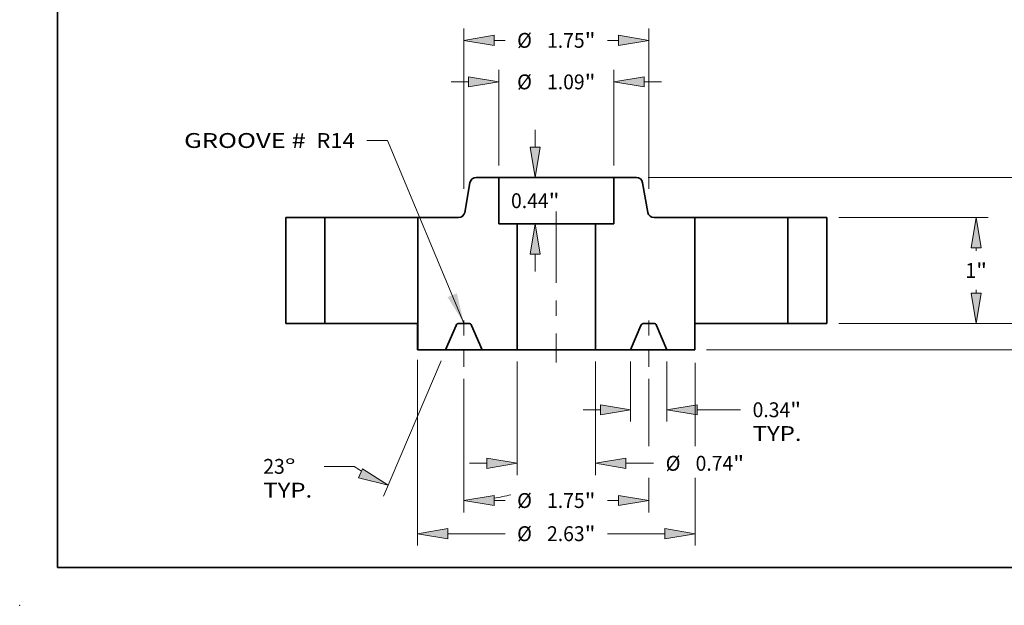
# Model space of a CAD drawing. Extents: x 0 to 10.8, y 0 to 8.3.
# Drawn here: x 0 to 6.5, y 0 to 3.9 of the extents above; entities that cross this region are included whole.
import ezdxf
from ezdxf.enums import TextEntityAlignment as Align

# ---------------------------------------------------------------- set-up
doc = ezdxf.new("R2010")
doc.units = 0
doc.header["$MEASUREMENT"] = 0
doc.linetypes.add('DASHDOT', pattern=[18.5, 12, -3, 0.5, -3])
doc.layers.get('0').update_dxf_attribs({"lineweight": 13})
doc.layers.add('1', color=7, linetype='Continuous', lineweight=13)
doc.styles.get("Standard").update_dxf_attribs({"font": 'isocp.shx'})

# ---------------------------------------------------------------- blocks, each defined once
blk = doc.blocks.new('BLOCK15')
at = {"color": 7, "lineweight": 13, "ltscale": 0.03937}
blk.add_lwpolyline([(-0.875, 0.0024), (-1.5973, 1.731), (-1.7941, 1.731)], dxfattribs=at)
blk.add_solid([(-1.0291, 0.2476), (-0.875, 0.0024), (-0.9412, 0.2844)], dxfattribs=at)
for s, p, p2 in [('GROOVE # ', (-3.522, 1.6592), (-2.3169, 1.6592)), (' R14', (-2.3169, 1.6592), (-1.9066, 1.6592))]:
    blk.add_text(s, height=0.14061, dxfattribs=at).set_placement(p, p2, align=Align.FIT)
blk = doc.blocks.new('BLOCK16')
at = {"color": 7, "lineweight": 13, "ltscale": 0.03937}
for p, q in [((-0.545, 1.4925), (-0.545, 2.3965)), ((0.545, 1.4925), (0.545, 2.3965))]:
    blk.add_line(p, q, dxfattribs=at)
at = {"color": 7, "lineweight": 13, "ltscale": 0.004106}
for p, q in [((-0.9949, 2.284), (-0.8307, 2.284)), ((0.8307, 2.284), (0.9949, 2.284))]:
    blk.add_line(p, q, dxfattribs=at)
at = {"color": 7, "lineweight": 13, "ltscale": 0.03937}
for points in [[(-0.8307, 2.2364), (-0.545, 2.284), (-0.8307, 2.3316)], [(0.8307, 2.3316), (0.545, 2.284), (0.8307, 2.2364)]]:
    blk.add_lwpolyline(points, close=True, dxfattribs=at)
for points in [[(-0.8307, 2.2364), (-0.545, 2.284), (-0.8307, 2.2364), (-0.8307, 2.3316)], [(0.8307, 2.3316), (0.545, 2.284), (0.8307, 2.3316), (0.8307, 2.2364)]]:
    blk.add_solid(points, dxfattribs=at)
for s, height, p, p2 in [('%%c', 0.14061, (-0.3711, 2.2137), (-0.2305, 2.2137)), ('1.09', 0.14061, (-0.0876, 2.2137), (0.268, 2.2137)), ('"', 0.1406, (0.268, 2.2137), (0.3711, 2.2137))]:
    blk.add_text(s, height=height, dxfattribs=at).set_placement(p, p2, align=Align.FIT)
blk = doc.blocks.new('BLOCK17')
at = {"color": 7, "lineweight": 13, "ltscale": 0.03937}
blk.add_line((-1.3125, -0.3438), (-1.3125, -2.1022), dxfattribs=at)
at = {"color": 7, "lineweight": 13, "ltscale": 0.019652}
blk.add_line((1.3125, -0.3742), (1.3125, -1.1603), dxfattribs=at)
at = {"color": 7, "lineweight": 13, "ltscale": 0.015993}
blk.add_line((1.3125, -1.4624), (1.3125, -2.1022), dxfattribs=at)
at = {"color": 7, "lineweight": 13, "ltscale": 0.013536}
for p, q in [((-1.0268, -1.9897), (-0.4854, -1.9897)), ((0.4854, -1.9897), (1.0268, -1.9897))]:
    blk.add_line(p, q, dxfattribs=at)
at = {"color": 7, "lineweight": 13, "ltscale": 0.03937}
for points in [[(-1.0268, -1.9421), (-1.3125, -1.9897), (-1.0268, -2.0373)], [(1.0268, -2.0373), (1.3125, -1.9897), (1.0268, -1.9421)]]:
    blk.add_lwpolyline(points, close=True, dxfattribs=at)
for points in [[(-1.0268, -1.9421), (-1.3125, -1.9897), (-1.0268, -1.9421), (-1.0268, -2.0373)], [(1.0268, -2.0373), (1.3125, -1.9897), (1.0268, -2.0373), (1.0268, -1.9421)]]:
    blk.add_solid(points, dxfattribs=at)
for s, height, p, p2 in [('%%c', 0.14061, (-0.3711, -2.06), (-0.2305, -2.06)), ('2.63', 0.14061, (-0.0876, -2.06), (0.268, -2.06)), ('"', 0.1406, (0.268, -2.06), (0.3711, -2.06))]:
    blk.add_text(s, height=height, dxfattribs=at).set_placement(p, p2, align=Align.FIT)
blk = doc.blocks.new('BLOCK18')
at = {"color": 7, "lineweight": 13, "ltscale": 0.014191}
for p, q in [((0.703, -0.3625), (0.703, -0.9301)), ((1.047, -0.3625), (1.047, -0.9301))]:
    blk.add_line(p, q, dxfattribs=at)
at = {"color": 7, "lineweight": 13, "ltscale": 0.004106}
blk.add_line((0.2531, -0.8176), (0.4173, -0.8176), dxfattribs=at)
at = {"color": 7, "lineweight": 13, "ltscale": 0.010268}
blk.add_line((1.3327, -0.8176), (1.7434, -0.8176), dxfattribs=at)
at = {"color": 7, "lineweight": 13, "ltscale": 0.03937}
for points in [[(0.4173, -0.8652), (0.703, -0.8176), (0.4173, -0.77)], [(1.3327, -0.77), (1.047, -0.8176), (1.3327, -0.8652)]]:
    blk.add_lwpolyline(points, close=True, dxfattribs=at)
for points in [[(0.4173, -0.8652), (0.703, -0.8176), (0.4173, -0.8652), (0.4173, -0.77)], [(1.3327, -0.77), (1.047, -0.8176), (1.3327, -0.77), (1.3327, -0.8652)]]:
    blk.add_solid(points, dxfattribs=at)
for s, height, p, p2 in [('0.34', 0.14061, (1.8577, -0.8879), (2.2133, -0.8879)), ('"', 0.1406, (2.2133, -0.8879), (2.3164, -0.8879)), ('TYP.', 0.14061, (1.8577, -1.1129), (2.3206, -1.1129))]:
    blk.add_text(s, height=height, dxfattribs=at).set_placement(p, p2, align=Align.FIT)
blk = doc.blocks.new('BLOCK19')
at = {"color": 7, "lineweight": 13, "ltscale": 0.03937}
blk.add_line((-0.875, -0.5253), (-0.875, -1.7885), dxfattribs=at)
at = {"color": 7, "lineweight": 13, "ltscale": 0.015875}
blk.add_line((0.875, -0.5253), (0.875, -1.1603), dxfattribs=at)
at = {"color": 7, "lineweight": 13, "ltscale": 0.008153}
blk.add_line((0.875, -1.4624), (0.875, -1.7885), dxfattribs=at)
at = {"color": 7, "lineweight": 13, "ltscale": 0.002598}
for p, q in [((-0.5893, -1.6761), (-0.4854, -1.6761)), ((0.4854, -1.6761), (0.5893, -1.6761))]:
    blk.add_line(p, q, dxfattribs=at)
at = {"color": 7, "lineweight": 13, "ltscale": 0.03937}
for points in [[(-0.5893, -1.6284), (-0.875, -1.6761), (-0.5893, -1.7237)], [(0.5893, -1.7237), (0.875, -1.6761), (0.5893, -1.6284)]]:
    blk.add_lwpolyline(points, close=True, dxfattribs=at)
for points in [[(-0.5893, -1.6284), (-0.875, -1.6761), (-0.5893, -1.6284), (-0.5893, -1.7237)], [(0.5893, -1.7237), (0.875, -1.6761), (0.5893, -1.7237), (0.5893, -1.6284)]]:
    blk.add_solid(points, dxfattribs=at)
for s, height, p, p2 in [('%%c', 0.14061, (-0.3711, -1.7464), (-0.2305, -1.7464)), ('1.75', 0.14061, (-0.0876, -1.7464), (0.268, -1.7464)), ('"', 0.1406, (0.268, -1.7464), (0.3711, -1.7464))]:
    blk.add_text(s, height=height, dxfattribs=at).set_placement(p, p2, align=Align.FIT)
blk = doc.blocks.new('BLOCK20')
at = {"color": 7, "lineweight": 13, "ltscale": 0.03937}
for p, q in [((-1.091, -0.3535), (-1.6345, -1.634)), ((-0.875, -0.5253), (-0.875, -1.7885))]:
    blk.add_line(p, q, dxfattribs=at)
at = {"color": 7, "lineweight": 13, "ltscale": 0.007042}
blk.add_line((-1.9138, -1.3529), (-2.1954, -1.3529), dxfattribs=at)
at = {"color": 7, "lineweight": 13, "ltscale": 0.03937}
for points in [[(-1.8721, -1.4627), (-1.5905, -1.5305), (-1.8349, -1.375)], [(-0.5893, -1.6284), (-0.875, -1.6761), (-0.5893, -1.7237)]]:
    blk.add_lwpolyline(points, close=True, dxfattribs=at)
for start, end in [(235.44236, 238.0242), (278.97579, 284.0776)]:
    blk.add_arc((-0.875, 0.1552), 1.8313, start, end, dxfattribs=at)
for points in [[(-1.8721, -1.4627), (-1.5905, -1.5305), (-1.8721, -1.4627), (-1.8349, -1.375)], [(-0.5893, -1.6284), (-0.875, -1.6761), (-0.5893, -1.6284), (-0.5893, -1.7237)]]:
    blk.add_solid(points, dxfattribs=at)
for s, p, p2 in [('23', (-2.7726, -1.4233), (-2.5694, -1.4233)), ('%%d', (-2.5694, -1.4233), (-2.4663, -1.4233)), ('TYP.', (-2.7726, -1.6482), (-2.3097, -1.6482))]:
    blk.add_text(s, height=0.14061, dxfattribs=at).set_placement(p, p2, align=Align.FIT)
blk = doc.blocks.new('BLOCK21')
at = {"color": 7, "lineweight": 13, "ltscale": 0.004106}
for p, q in [((-0.199, 1.6657), (-0.199, 1.8299)), ((-0.199, 0.4901), (-0.199, 0.6543))]:
    blk.add_line(p, q, dxfattribs=at)
at = {"color": 7, "lineweight": 13, "ltscale": 0.03937}
for points in [[(-0.2467, 1.6657), (-0.199, 1.38), (-0.1514, 1.6657)], [(-0.1514, 0.6543), (-0.199, 0.94), (-0.2467, 0.6543)]]:
    blk.add_lwpolyline(points, close=True, dxfattribs=at)
for points in [[(-0.2467, 1.6657), (-0.199, 1.38), (-0.2467, 1.6657), (-0.1514, 1.6657)], [(-0.1514, 0.6543), (-0.199, 0.94), (-0.1514, 0.6543), (-0.2467, 0.6543)]]:
    blk.add_solid(points, dxfattribs=at)
for s, height, p, p2 in [('0.44', 0.14061, (-0.4284, 1.0897), (-0.0728, 1.0897)), ('"', 0.1406, (-0.0728, 1.0897), (0.0303, 1.0897))]:
    blk.add_text(s, height=height, dxfattribs=at).set_placement(p, p2, align=Align.FIT)
blk = doc.blocks.new('BLOCK22')
at = {"color": 7, "lineweight": 13, "ltscale": 0.03937}
for p, q in [((-0.371, -0.3625), (-0.371, -1.4365)), ((0.371, -0.3625), (0.371, -1.4365))]:
    blk.add_line(p, q, dxfattribs=at)
at = {"color": 7, "lineweight": 13, "ltscale": 0.004106}
blk.add_line((-0.8209, -1.324), (-0.6567, -1.324), dxfattribs=at)
at = {"color": 7, "lineweight": 13, "ltscale": 0.006595}
blk.add_line((0.6567, -1.324), (0.9205, -1.324), dxfattribs=at)
at = {"color": 7, "lineweight": 13, "ltscale": 0.03937}
for points in [[(-0.6567, -1.3716), (-0.371, -1.324), (-0.6567, -1.2764)], [(0.6567, -1.2764), (0.371, -1.324), (0.6567, -1.3716)]]:
    blk.add_lwpolyline(points, close=True, dxfattribs=at)
for points in [[(-0.6567, -1.3716), (-0.371, -1.324), (-0.6567, -1.3716), (-0.6567, -1.2764)], [(0.6567, -1.2764), (0.371, -1.324), (0.6567, -1.2764), (0.6567, -1.3716)]]:
    blk.add_solid(points, dxfattribs=at)
for s, height, p, p2 in [('%%c', 0.14061, (1.0348, -1.3943), (1.1754, -1.3943)), ('0.74', 0.14061, (1.3183, -1.3943), (1.6739, -1.3943)), ('"', 0.1406, (1.6739, -1.3943), (1.777, -1.3943))]:
    blk.add_text(s, height=height, dxfattribs=at).set_placement(p, p2, align=Align.FIT)
blk = doc.blocks.new('BLOCK23')
at = {"color": 7, "lineweight": 13, "ltscale": 0.03937}
for p, q in [((-0.875, 1.2714), (-0.875, 2.7892)), ((0.875, 1.2714), (0.875, 2.7892))]:
    blk.add_line(p, q, dxfattribs=at)
at = {"color": 7, "lineweight": 13, "ltscale": 0.002598}
for p, q in [((-0.5893, 2.6767), (-0.4854, 2.6767)), ((0.4854, 2.6767), (0.5893, 2.6767))]:
    blk.add_line(p, q, dxfattribs=at)
at = {"color": 7, "lineweight": 13, "ltscale": 0.03937}
for points in [[(-0.5893, 2.7244), (-0.875, 2.6767), (-0.5893, 2.6291)], [(0.5893, 2.6291), (0.875, 2.6767), (0.5893, 2.7244)]]:
    blk.add_lwpolyline(points, close=True, dxfattribs=at)
for points in [[(-0.5893, 2.7244), (-0.875, 2.6767), (-0.5893, 2.7244), (-0.5893, 2.6291)], [(0.5893, 2.6291), (0.875, 2.6767), (0.5893, 2.6291), (0.5893, 2.7244)]]:
    blk.add_solid(points, dxfattribs=at)
for s, height, p, p2 in [('%%c', 0.14061, (-0.3711, 2.6064), (-0.2305, 2.6064)), ('1.75', 0.14061, (-0.0876, 2.6064), (0.268, 2.6064)), ('"', 0.1406, (0.268, 2.6064), (0.3711, 2.6064))]:
    blk.add_text(s, height=height, dxfattribs=at).set_placement(p, p2, align=Align.FIT)
blk = doc.blocks.new('BLOCK24')
at = {"color": 7, "lineweight": 13, "ltscale": 0.004106}
for p, q in [((4.8298, 0.2857), (4.8298, 0.4499)), ((4.8298, -0.6999), (4.8298, -0.5357))]:
    blk.add_line(p, q, dxfattribs=at)
at = {"color": 7, "lineweight": 13, "ltscale": 0.03937}
for p, q in [((2.6725, 0), (4.9423, 0)), ((1.4225, -0.25), (4.9423, -0.25))]:
    blk.add_line(p, q, dxfattribs=at)
for points in [[(4.7822, 0.2857), (4.8298, 0), (4.8774, 0.2857)], [(4.8774, -0.5357), (4.8298, -0.25), (4.7822, -0.5357)]]:
    blk.add_lwpolyline(points, close=True, dxfattribs=at)
for points in [[(4.7822, 0.2857), (4.8298, 0), (4.7822, 0.2857), (4.8774, 0.2857)], [(4.8774, -0.5357), (4.8298, -0.25), (4.8774, -0.5357), (4.7822, -0.5357)]]:
    blk.add_solid(points, dxfattribs=at)
for s, height, p, p2 in [('0.25', 0.14061, (4.6005, -0.1954), (4.956, -0.1954)), ('"', 0.1406, (4.956, -0.1954), (5.0592, -0.1954))]:
    blk.add_text(s, height=height, dxfattribs=at).set_placement(p, p2, align=Align.FIT)
blk = doc.blocks.new('BLOCK25')
at = {"color": 7, "lineweight": 13, "ltscale": 0.03937}
for p, q in [((2.6725, 1), (4.0858, 1)), ((2.6725, 0), (4.0858, 0))]:
    blk.add_line(p, q, dxfattribs=at)
at = {"color": 7, "lineweight": 13, "ltscale": 0.000742507}
for p, q in [((3.9733, 0.6846), (3.9733, 0.7143)), ((3.9733, 0.2857), (3.9733, 0.3154))]:
    blk.add_line(p, q, dxfattribs=at)
at = {"color": 7, "lineweight": 13, "ltscale": 0.03937}
for points in [[(4.0209, 0.7143), (3.9733, 1), (3.9257, 0.7143)], [(3.9257, 0.2857), (3.9733, 0), (4.0209, 0.2857)]]:
    blk.add_lwpolyline(points, close=True, dxfattribs=at)
for points in [[(4.0209, 0.7143), (3.9733, 1), (4.0209, 0.7143), (3.9257, 0.7143)], [(3.9257, 0.2857), (3.9733, 0), (3.9257, 0.2857), (4.0209, 0.2857)]]:
    blk.add_solid(points, dxfattribs=at)
for s, p, p2 in [('1', (3.8709, 0.4297), (3.9725, 0.4297)), ('"', (3.9725, 0.4297), (4.0756, 0.4297))]:
    blk.add_text(s, height=0.1406, dxfattribs=at).set_placement(p, p2, align=Align.FIT)
blk = doc.blocks.new('BLOCK26')
at = {"color": 7, "lineweight": 13, "ltscale": 0.03937}
for p, q in [((0.8701, 1.38), (4.9423, 1.38)), ((2.6725, 0), (4.9423, 0))]:
    blk.add_line(p, q, dxfattribs=at)
at = {"color": 7, "lineweight": 13, "ltscale": 0.005491}
blk.add_line((4.8298, 0.8747), (4.8298, 1.0943), dxfattribs=at)
at = {"color": 7, "lineweight": 13, "ltscale": 0.005494}
blk.add_line((4.8298, 0.2857), (4.8298, 0.5055), dxfattribs=at)
at = {"color": 7, "lineweight": 13, "ltscale": 0.03937}
for points in [[(4.8774, 1.0943), (4.8298, 1.38), (4.7822, 1.0943)], [(4.7822, 0.2857), (4.8298, 0), (4.8774, 0.2857)]]:
    blk.add_lwpolyline(points, close=True, dxfattribs=at)
for points in [[(4.8774, 1.0943), (4.8298, 1.38), (4.8774, 1.0943), (4.7822, 1.0943)], [(4.7822, 0.2857), (4.8298, 0), (4.7822, 0.2857), (4.8774, 0.2857)]]:
    blk.add_solid(points, dxfattribs=at)
for s, height, p, p2 in [('1.38', 0.14061, (4.6005, 0.6198), (4.956, 0.6198)), ('"', 0.1406, (4.956, 0.6198), (5.0592, 0.6198))]:
    blk.add_text(s, height=height, dxfattribs=at).set_placement(p, p2, align=Align.FIT)
blk = doc.blocks.new('BLOCK27')
at = {"color": 7, "lineweight": 5, "ltscale": 0.00925}
for p, q in [((2.19, 1), (2.56, 1)), ((2.56, 0), (2.19, 0))]:
    blk.add_line(p, q, dxfattribs=at)
at = {"color": 7, "lineweight": 5, "ltscale": 0.03937}
for p, q in [((2.19, 0), (2.19, 1)), ((2.56, 1), (2.56, 0))]:
    blk.add_line(p, q, dxfattribs=at)
blk = doc.blocks.new('BLOCK28')
at = {"color": 7, "lineweight": 5, "ltscale": 0.005316}
blk.add_line((0.545, 1.38), (0.7576, 1.38), dxfattribs=at)
at = {"color": 7, "lineweight": 5, "ltscale": 0.011}
blk.add_line((0.545, 0.94), (0.545, 1.38), dxfattribs=at)
at = {"color": 7, "lineweight": 5, "ltscale": 0.000110205}
for p, q in [((0.7576, 1.38), (0.7621, 1.3798)), ((0.8158, 1.3347), (0.8167, 1.3304)), ((0.87, 1.0369), (0.8718, 1.0329)), ((0.9209, 1.0002), (0.9253, 1))]:
    blk.add_line(p, q, dxfattribs=at)
at = {"color": 7, "lineweight": 5, "ltscale": 0.000110206}
for p, q in [((0.7621, 1.3798), (0.7664, 1.3794)), ((0.7792, 1.376), (0.7833, 1.3743)), ((0.7909, 1.3699), (0.7945, 1.3673)), ((0.7945, 1.3673), (0.7979, 1.3645)), ((0.8091, 1.3509), (0.8112, 1.3471)), ((0.8146, 1.339), (0.8158, 1.3347)), ((0.8663, 1.0496), (0.8672, 1.0453)), ((0.8684, 1.041), (0.87, 1.0369)), ((0.8718, 1.0329), (0.8739, 1.0291)), ((0.8739, 1.0291), (0.8764, 1.0254)), ((0.8885, 1.0127), (0.8921, 1.0101)), ((0.8921, 1.0101), (0.8958, 1.0078)), ((0.8958, 1.0078), (0.8997, 1.0057)), ((0.9166, 1.0006), (0.9209, 1.0002))]:
    blk.add_line(p, q, dxfattribs=at)
at = {"color": 7, "lineweight": 5, "ltscale": 0.000110207}
for p, q in [((0.7664, 1.3794), (0.7708, 1.3785)), ((0.882, 1.0186), (0.8851, 1.0155)), ((0.8851, 1.0155), (0.8885, 1.0127)), ((0.8997, 1.0057), (0.9038, 1.004))]:
    blk.add_line(p, q, dxfattribs=at)
at = {"color": 7, "lineweight": 5, "ltscale": 0.000110208}
for p, q in [((0.7708, 1.3785), (0.775, 1.3774)), ((0.7833, 1.3743), (0.7872, 1.3722)), ((0.801, 1.3614), (0.804, 1.3581)), ((0.804, 1.3581), (0.8066, 1.3546)), ((0.8066, 1.3546), (0.8091, 1.3509)), ((0.879, 1.0219), (0.882, 1.0186)), ((0.908, 1.0026), (0.9122, 1.0015)), ((0.9122, 1.0015), (0.9166, 1.0006))]:
    blk.add_line(p, q, dxfattribs=at)
at = {"color": 7, "lineweight": 5, "ltscale": 0.000110209}
for p, q in [((0.775, 1.3774), (0.7792, 1.376)), ((0.8764, 1.0254), (0.879, 1.0219)), ((0.9038, 1.004), (0.908, 1.0026))]:
    blk.add_line(p, q, dxfattribs=at)
at = {"color": 7, "lineweight": 5, "ltscale": 0.000110204}
for p, q in [((0.7872, 1.3722), (0.7909, 1.3699)), ((0.813, 1.3431), (0.8146, 1.339)), ((0.8672, 1.0453), (0.8684, 1.041))]:
    blk.add_line(p, q, dxfattribs=at)
at = {"color": 7, "lineweight": 5, "ltscale": 0.00011021}
blk.add_line((0.7979, 1.3645), (0.801, 1.3614), dxfattribs=at)
at = {"color": 7, "lineweight": 5, "ltscale": 0.000110203}
blk.add_line((0.8112, 1.3471), (0.813, 1.3431), dxfattribs=at)
at = {"color": 7, "lineweight": 5, "ltscale": 0.007129}
blk.add_line((0.8167, 1.3304), (0.8663, 1.0496), dxfattribs=at)
at = {"color": 7, "lineweight": 5, "ltscale": 0.03937}
for p, q in [((0.371, -0.25), (0.371, 0.94)), ((1.31, 1), (1.31, -0.25))]:
    blk.add_line(p, q, dxfattribs=at)
at = {"color": 7, "lineweight": 5, "ltscale": 0.00435}
blk.add_line((0.371, 0.94), (0.545, 0.94), dxfattribs=at)
at = {"color": 7, "lineweight": 5, "ltscale": 0.009616}
blk.add_line((0.9253, 1), (1.31, 1), dxfattribs=at)
at = {"color": 7, "lineweight": 5, "ltscale": 4.76913e-05}
for p, q in [((0.8296, 0), (0.8277, -0.0001)), ((0.9298, -0.0015), (0.9279, -0.0009))]:
    blk.add_line(p, q, dxfattribs=at)
at = {"color": 7, "lineweight": 5, "ltscale": 0.002268}
blk.add_line((0.9204, 0), (0.8296, 0), dxfattribs=at)
at = {"color": 7, "lineweight": 5, "ltscale": 0.006277}
for p, q in [((0.8011, -0.0189), (0.703, -0.25)), ((1.047, -0.25), (0.9489, -0.0189))]:
    blk.add_line(p, q, dxfattribs=at)
at = {"color": 7, "lineweight": 5, "ltscale": 4.76896e-05}
for p, q in [((0.8019, -0.0172), (0.8011, -0.0189)), ((0.8239, -0.0005), (0.8221, -0.0009)), ((0.9261, -0.0005), (0.9242, -0.0002))]:
    blk.add_line(p, q, dxfattribs=at)
at = {"color": 7, "lineweight": 5, "ltscale": 4.76907e-05}
for p, q in [((0.8028, -0.0155), (0.8019, -0.0172)), ((0.9439, -0.0108), (0.9426, -0.0094))]:
    blk.add_line(p, q, dxfattribs=at)
at = {"color": 7, "lineweight": 5, "ltscale": 4.76897e-05}
for p, q in [((0.8038, -0.0139), (0.8028, -0.0155)), ((0.8277, -0.0001), (0.8258, -0.0002))]:
    blk.add_line(p, q, dxfattribs=at)
at = {"color": 7, "lineweight": 5, "ltscale": 4.76904e-05}
for p, q in [((0.8049, -0.0123), (0.8038, -0.0139)), ((0.8202, -0.0015), (0.8184, -0.0021)), ((0.9489, -0.0189), (0.9481, -0.0172))]:
    blk.add_line(p, q, dxfattribs=at)
at = {"color": 7, "lineweight": 5, "ltscale": 4.76909e-05}
for p, q in [((0.8061, -0.0108), (0.8049, -0.0123)), ((0.8102, -0.0068), (0.8088, -0.0081)), ((0.9333, -0.0028), (0.9316, -0.0021)), ((0.9383, -0.0057), (0.9367, -0.0046)), ((0.9462, -0.0139), (0.9451, -0.0123))]:
    blk.add_line(p, q, dxfattribs=at)
at = {"color": 7, "lineweight": 5, "ltscale": 4.76906e-05}
for p, q in [((0.8074, -0.0094), (0.8061, -0.0108)), ((0.935, -0.0037), (0.9333, -0.0028))]:
    blk.add_line(p, q, dxfattribs=at)
at = {"color": 7, "lineweight": 5, "ltscale": 4.769e-05}
for p, q in [((0.8088, -0.0081), (0.8074, -0.0094)), ((0.9398, -0.0068), (0.9383, -0.0057)), ((0.9481, -0.0172), (0.9472, -0.0155))]:
    blk.add_line(p, q, dxfattribs=at)
at = {"color": 7, "lineweight": 5, "ltscale": 4.76919e-05}
blk.add_line((0.8117, -0.0057), (0.8102, -0.0068), dxfattribs=at)
at = {"color": 7, "lineweight": 5, "ltscale": 4.76895e-05}
for p, q in [((0.8133, -0.0046), (0.8117, -0.0057)), ((0.9279, -0.0009), (0.9261, -0.0005))]:
    blk.add_line(p, q, dxfattribs=at)
at = {"color": 7, "lineweight": 5, "ltscale": 4.76905e-05}
for p, q in [((0.815, -0.0037), (0.8133, -0.0046)), ((0.8167, -0.0028), (0.815, -0.0037)), ((0.9316, -0.0021), (0.9298, -0.0015)), ((0.9367, -0.0046), (0.935, -0.0037)), ((0.9412, -0.0081), (0.9398, -0.0068))]:
    blk.add_line(p, q, dxfattribs=at)
at = {"color": 7, "lineweight": 5, "ltscale": 4.76908e-05}
blk.add_line((0.8184, -0.0021), (0.8167, -0.0028), dxfattribs=at)
at = {"color": 7, "lineweight": 5, "ltscale": 4.76914e-05}
for p, q in [((0.8221, -0.0009), (0.8202, -0.0015)), ((0.8258, -0.0002), (0.8239, -0.0005))]:
    blk.add_line(p, q, dxfattribs=at)
at = {"color": 7, "lineweight": 5, "ltscale": 4.76894e-05}
blk.add_line((0.9223, -0.0001), (0.9204, 0), dxfattribs=at)
at = {"color": 7, "lineweight": 5, "ltscale": 4.76915e-05}
blk.add_line((0.9242, -0.0002), (0.9223, -0.0001), dxfattribs=at)
at = {"color": 7, "lineweight": 5, "ltscale": 4.76898e-05}
blk.add_line((0.9426, -0.0094), (0.9412, -0.0081), dxfattribs=at)
at = {"color": 7, "lineweight": 5, "ltscale": 4.76912e-05}
blk.add_line((0.9451, -0.0123), (0.9439, -0.0108), dxfattribs=at)
at = {"color": 7, "lineweight": 5, "ltscale": 4.7691e-05}
blk.add_line((0.9472, -0.0155), (0.9462, -0.0139), dxfattribs=at)
at = {"color": 7, "lineweight": 5, "ltscale": 0.0083}
blk.add_line((0.703, -0.25), (0.371, -0.25), dxfattribs=at)
at = {"color": 7, "lineweight": 5, "ltscale": 0.006575}
blk.add_line((1.31, -0.25), (1.047, -0.25), dxfattribs=at)
blk = doc.blocks.new('BLOCK29')
at = {"color": 7, "lineweight": 5, "ltscale": 0.007129}
blk.add_line((-0.8663, 1.0496), (-0.8167, 1.3304), dxfattribs=at)
at = {"color": 7, "lineweight": 5, "ltscale": 0.000110205}
for p, q in [((-0.8167, 1.3304), (-0.8158, 1.3347)), ((-0.7621, 1.3798), (-0.7576, 1.38)), ((-0.8718, 1.0329), (-0.87, 1.0369)), ((-0.9253, 1), (-0.9209, 1.0002))]:
    blk.add_line(p, q, dxfattribs=at)
at = {"color": 7, "lineweight": 5, "ltscale": 0.000110206}
for p, q in [((-0.8158, 1.3347), (-0.8146, 1.339)), ((-0.8112, 1.3471), (-0.8091, 1.3509)), ((-0.7979, 1.3645), (-0.7945, 1.3673)), ((-0.7945, 1.3673), (-0.7909, 1.3699)), ((-0.7833, 1.3743), (-0.7792, 1.376)), ((-0.7664, 1.3794), (-0.7621, 1.3798)), ((-0.8764, 1.0254), (-0.8739, 1.0291)), ((-0.8739, 1.0291), (-0.8718, 1.0329)), ((-0.87, 1.0369), (-0.8684, 1.041)), ((-0.8672, 1.0453), (-0.8663, 1.0496)), ((-0.9209, 1.0002), (-0.9166, 1.0006)), ((-0.8997, 1.0057), (-0.8958, 1.0078)), ((-0.8958, 1.0078), (-0.8921, 1.0101)), ((-0.8921, 1.0101), (-0.8885, 1.0127))]:
    blk.add_line(p, q, dxfattribs=at)
at = {"color": 7, "lineweight": 5, "ltscale": 0.000110204}
for p, q in [((-0.8146, 1.339), (-0.813, 1.3431)), ((-0.7909, 1.3699), (-0.7872, 1.3722)), ((-0.8684, 1.041), (-0.8672, 1.0453))]:
    blk.add_line(p, q, dxfattribs=at)
at = {"color": 7, "lineweight": 5, "ltscale": 0.000110203}
blk.add_line((-0.813, 1.3431), (-0.8112, 1.3471), dxfattribs=at)
at = {"color": 7, "lineweight": 5, "ltscale": 0.000110208}
for p, q in [((-0.8091, 1.3509), (-0.8066, 1.3546)), ((-0.8066, 1.3546), (-0.804, 1.3581)), ((-0.804, 1.3581), (-0.801, 1.3614)), ((-0.7872, 1.3722), (-0.7833, 1.3743)), ((-0.775, 1.3774), (-0.7708, 1.3785)), ((-0.9166, 1.0006), (-0.9122, 1.0015)), ((-0.9122, 1.0015), (-0.908, 1.0026)), ((-0.882, 1.0186), (-0.879, 1.0219))]:
    blk.add_line(p, q, dxfattribs=at)
at = {"color": 7, "lineweight": 5, "ltscale": 0.00011021}
blk.add_line((-0.801, 1.3614), (-0.7979, 1.3645), dxfattribs=at)
at = {"color": 7, "lineweight": 5, "ltscale": 0.000110209}
for p, q in [((-0.7792, 1.376), (-0.775, 1.3774)), ((-0.879, 1.0219), (-0.8764, 1.0254)), ((-0.908, 1.0026), (-0.9038, 1.004))]:
    blk.add_line(p, q, dxfattribs=at)
at = {"color": 7, "lineweight": 5, "ltscale": 0.000110207}
for p, q in [((-0.7708, 1.3785), (-0.7664, 1.3794)), ((-0.9038, 1.004), (-0.8997, 1.0057)), ((-0.8885, 1.0127), (-0.8851, 1.0155)), ((-0.8851, 1.0155), (-0.882, 1.0186))]:
    blk.add_line(p, q, dxfattribs=at)
at = {"color": 7, "lineweight": 5, "ltscale": 0.005316}
blk.add_line((-0.7576, 1.38), (-0.545, 1.38), dxfattribs=at)
at = {"color": 7, "lineweight": 5, "ltscale": 0.011}
blk.add_line((-0.545, 1.38), (-0.545, 0.94), dxfattribs=at)
at = {"color": 7, "lineweight": 5, "ltscale": 0.03937}
for p, q in [((-1.31, -0.25), (-1.31, 1)), ((-0.371, 0.94), (-0.371, -0.25))]:
    blk.add_line(p, q, dxfattribs=at)
at = {"color": 7, "lineweight": 5, "ltscale": 0.009616}
blk.add_line((-1.31, 1), (-0.9253, 1), dxfattribs=at)
at = {"color": 7, "lineweight": 5, "ltscale": 0.00435}
blk.add_line((-0.545, 0.94), (-0.371, 0.94), dxfattribs=at)
at = {"color": 7, "lineweight": 5, "ltscale": 4.76894e-05}
blk.add_line((-0.9204, 0), (-0.9223, -0.0001), dxfattribs=at)
at = {"color": 7, "lineweight": 5, "ltscale": 0.002268}
blk.add_line((-0.8296, 0), (-0.9204, 0), dxfattribs=at)
at = {"color": 7, "lineweight": 5, "ltscale": 4.76913e-05}
for p, q in [((-0.8277, -0.0001), (-0.8296, 0)), ((-0.9279, -0.0009), (-0.9298, -0.0015))]:
    blk.add_line(p, q, dxfattribs=at)
at = {"color": 7, "lineweight": 5, "ltscale": 0.006277}
for p, q in [((-0.9489, -0.0189), (-1.047, -0.25)), ((-0.703, -0.25), (-0.8011, -0.0189))]:
    blk.add_line(p, q, dxfattribs=at)
at = {"color": 7, "lineweight": 5, "ltscale": 4.76904e-05}
for p, q in [((-0.9481, -0.0172), (-0.9489, -0.0189)), ((-0.8184, -0.0021), (-0.8202, -0.0015)), ((-0.8038, -0.0139), (-0.8049, -0.0123))]:
    blk.add_line(p, q, dxfattribs=at)
at = {"color": 7, "lineweight": 5, "ltscale": 4.769e-05}
for p, q in [((-0.9472, -0.0155), (-0.9481, -0.0172)), ((-0.9383, -0.0057), (-0.9398, -0.0068)), ((-0.8074, -0.0094), (-0.8088, -0.0081))]:
    blk.add_line(p, q, dxfattribs=at)
at = {"color": 7, "lineweight": 5, "ltscale": 4.7691e-05}
blk.add_line((-0.9462, -0.0139), (-0.9472, -0.0155), dxfattribs=at)
at = {"color": 7, "lineweight": 5, "ltscale": 4.76909e-05}
for p, q in [((-0.9451, -0.0123), (-0.9462, -0.0139)), ((-0.9367, -0.0046), (-0.9383, -0.0057)), ((-0.9316, -0.0021), (-0.9333, -0.0028)), ((-0.8088, -0.0081), (-0.8102, -0.0068)), ((-0.8049, -0.0123), (-0.8061, -0.0108))]:
    blk.add_line(p, q, dxfattribs=at)
at = {"color": 7, "lineweight": 5, "ltscale": 4.76912e-05}
blk.add_line((-0.9439, -0.0108), (-0.9451, -0.0123), dxfattribs=at)
at = {"color": 7, "lineweight": 5, "ltscale": 4.76907e-05}
for p, q in [((-0.9426, -0.0094), (-0.9439, -0.0108)), ((-0.8019, -0.0172), (-0.8028, -0.0155))]:
    blk.add_line(p, q, dxfattribs=at)
at = {"color": 7, "lineweight": 5, "ltscale": 4.76898e-05}
blk.add_line((-0.9412, -0.0081), (-0.9426, -0.0094), dxfattribs=at)
at = {"color": 7, "lineweight": 5, "ltscale": 4.76905e-05}
for p, q in [((-0.9398, -0.0068), (-0.9412, -0.0081)), ((-0.935, -0.0037), (-0.9367, -0.0046)), ((-0.9298, -0.0015), (-0.9316, -0.0021)), ((-0.815, -0.0037), (-0.8167, -0.0028)), ((-0.8133, -0.0046), (-0.815, -0.0037))]:
    blk.add_line(p, q, dxfattribs=at)
at = {"color": 7, "lineweight": 5, "ltscale": 4.76906e-05}
for p, q in [((-0.9333, -0.0028), (-0.935, -0.0037)), ((-0.8061, -0.0108), (-0.8074, -0.0094))]:
    blk.add_line(p, q, dxfattribs=at)
at = {"color": 7, "lineweight": 5, "ltscale": 4.76895e-05}
for p, q in [((-0.9261, -0.0005), (-0.9279, -0.0009)), ((-0.8117, -0.0057), (-0.8133, -0.0046))]:
    blk.add_line(p, q, dxfattribs=at)
at = {"color": 7, "lineweight": 5, "ltscale": 4.76896e-05}
for p, q in [((-0.9242, -0.0002), (-0.9261, -0.0005)), ((-0.8221, -0.0009), (-0.8239, -0.0005)), ((-0.8011, -0.0189), (-0.8019, -0.0172))]:
    blk.add_line(p, q, dxfattribs=at)
at = {"color": 7, "lineweight": 5, "ltscale": 4.76915e-05}
blk.add_line((-0.9223, -0.0001), (-0.9242, -0.0002), dxfattribs=at)
at = {"color": 7, "lineweight": 5, "ltscale": 4.76897e-05}
for p, q in [((-0.8258, -0.0002), (-0.8277, -0.0001)), ((-0.8028, -0.0155), (-0.8038, -0.0139))]:
    blk.add_line(p, q, dxfattribs=at)
at = {"color": 7, "lineweight": 5, "ltscale": 4.76914e-05}
for p, q in [((-0.8239, -0.0005), (-0.8258, -0.0002)), ((-0.8202, -0.0015), (-0.8221, -0.0009))]:
    blk.add_line(p, q, dxfattribs=at)
at = {"color": 7, "lineweight": 5, "ltscale": 4.76908e-05}
blk.add_line((-0.8167, -0.0028), (-0.8184, -0.0021), dxfattribs=at)
at = {"color": 7, "lineweight": 5, "ltscale": 4.76919e-05}
blk.add_line((-0.8102, -0.0068), (-0.8117, -0.0057), dxfattribs=at)
at = {"color": 7, "lineweight": 5, "ltscale": 0.006575}
blk.add_line((-1.047, -0.25), (-1.31, -0.25), dxfattribs=at)
at = {"color": 7, "lineweight": 5, "ltscale": 0.0083}
blk.add_line((-0.371, -0.25), (-0.703, -0.25), dxfattribs=at)
blk = doc.blocks.new('BLOCK30')
at = {"color": 7, "lineweight": 5, "ltscale": 0.03937}
for p, q in [((-2.56, 0), (-2.56, 1)), ((-2.19, 1), (-2.19, 0))]:
    blk.add_line(p, q, dxfattribs=at)
at = {"color": 7, "lineweight": 5, "ltscale": 0.00925}
for p, q in [((-2.56, 1), (-2.19, 1)), ((-2.19, 0), (-2.56, 0))]:
    blk.add_line(p, q, dxfattribs=at)

msp = doc.modelspace()

# ---------------------------------------------------------------- linework, layer by layer
at = {"color": 7, "lineweight": 35, "ltscale": 0.003721}
for p, q in [((3.1729, 2.833), (3.024, 2.833)), ((4.0847, 2.833), (3.9359, 2.833))]:
    msp.add_line(p, q, dxfattribs=at)
at = {"color": 7, "lineweight": 35, "ltscale": 0.001168}
msp.add_line((3.1729, 2.833), (3.2196, 2.833), dxfattribs=at)
at = {"color": 7, "lineweight": 35, "ltscale": 0.0077}
for p, q in [((3.1729, 2.833), (3.1729, 2.525)), ((3.9359, 2.833), (3.9359, 2.525))]:
    msp.add_line(p, q, dxfattribs=at)
at = {"color": 7, "lineweight": 35, "ltscale": 0.017907}
msp.add_line((3.2196, 2.833), (3.9359, 2.833), dxfattribs=at)
at = {"color": 7, "lineweight": 35, "ltscale": 0.00499}
for p, q in [((2.9827, 2.7982), (2.948, 2.6017)), ((4.1261, 2.7982), (4.1608, 2.6017))]:
    msp.add_line(p, q, dxfattribs=at)
at = {"color": 7, "lineweight": 35, "ltscale": 0.006475}
for p, q in [((2.0214, 2.567), (1.7624, 2.567)), ((5.3464, 2.567), (5.0874, 2.567)), ((2.0214, 1.867), (1.7624, 1.867)), ((5.3464, 1.867), (5.0874, 1.867))]:
    msp.add_line(p, q, dxfattribs=at)
at = {"color": 7, "lineweight": 35, "ltscale": 0.0175}
for p, q in [((1.7624, 2.567), (1.7624, 1.867)), ((2.0214, 2.567), (2.0214, 1.867)), ((5.0874, 2.567), (5.0874, 1.867)), ((5.3464, 2.567), (5.3464, 1.867))]:
    msp.add_line(p, q, dxfattribs=at)
at = {"color": 7, "lineweight": 35, "ltscale": 0.011392}
for p, q in [((2.0214, 2.567), (2.477, 2.567)), ((4.4714, 2.567), (4.927, 2.567)), ((2.0214, 1.867), (2.477, 1.867))]:
    msp.add_line(p, q, dxfattribs=at)
at = {"color": 7, "lineweight": 35, "ltscale": 0.004008}
for p, q in [((2.477, 2.567), (2.6374, 2.567)), ((4.927, 2.567), (5.0874, 2.567)), ((4.927, 1.867), (5.0874, 1.867))]:
    msp.add_line(p, q, dxfattribs=at)
at = {"color": 7, "lineweight": 35, "ltscale": 0.03937}
for p, q in [((2.6374, 2.567), (2.6374, 1.692)), ((4.4714, 2.567), (4.4714, 1.692)), ((3.2947, 2.525), (3.2947, 1.692)), ((3.8141, 2.525), (3.8141, 1.692))]:
    msp.add_line(p, q, dxfattribs=at)
at = {"color": 7, "lineweight": 35, "ltscale": 0.006731}
for p, q in [((2.9066, 2.567), (2.6374, 2.567)), ((4.4714, 2.567), (4.2021, 2.567))]:
    msp.add_line(p, q, dxfattribs=at)
at = {"color": 7, "linetype": 'DASHDOT', "lineweight": 13, "ltscale": 0.03937}
msp.add_line((3.5544, 2.6083), (3.5544, 1.6086), dxfattribs=at)
at = {"color": 7, "lineweight": 35, "ltscale": 0.003045}
for p, q in [((3.2947, 2.525), (3.1729, 2.525)), ((3.9359, 2.525), (3.8141, 2.525))]:
    msp.add_line(p, q, dxfattribs=at)
at = {"color": 7, "lineweight": 35, "ltscale": 0.009605}
for p, q in [((3.2947, 2.525), (3.6789, 2.525)), ((3.2947, 1.692), (3.6789, 1.692))]:
    msp.add_line(p, q, dxfattribs=at)
at = {"color": 7, "lineweight": 35, "ltscale": 0.00338}
for p, q in [((3.6789, 2.525), (3.8141, 2.525)), ((3.6789, 1.692), (3.8141, 1.692))]:
    msp.add_line(p, q, dxfattribs=at)
at = {"color": 7, "linetype": 'DASHDOT', "lineweight": 13, "ltscale": 0.00896}
for p, q in [((2.9419, 1.578), (2.9419, 1.9364)), ((4.1669, 1.578), (4.1669, 1.9364))]:
    msp.add_line(p, q, dxfattribs=at)
at = {"color": 7, "lineweight": 35, "ltscale": 0.003976}
msp.add_line((2.477, 1.867), (2.6361, 1.867), dxfattribs=at)
at = {"color": 7, "lineweight": 35, "ltscale": 0.004375}
for p, q in [((2.6361, 1.867), (2.6361, 1.692)), ((4.4727, 1.867), (4.4727, 1.692))]:
    msp.add_line(p, q, dxfattribs=at)
at = {"color": 7, "lineweight": 35, "ltscale": 0.004394}
for p, q in [((2.8901, 1.8537), (2.8215, 1.692)), ((3.0623, 1.692), (2.9936, 1.8537)), ((4.0465, 1.692), (4.1151, 1.8537)), ((4.2186, 1.8537), (4.2873, 1.692))]:
    msp.add_line(p, q, dxfattribs=at)
at = {"color": 7, "lineweight": 35, "ltscale": 0.001588}
for p, q in [((2.9736, 1.867), (2.9101, 1.867)), ((4.1986, 1.867), (4.1351, 1.867))]:
    msp.add_line(p, q, dxfattribs=at)
at = {"color": 7, "lineweight": 35, "ltscale": 0.011359}
msp.add_line((4.4727, 1.867), (4.927, 1.867), dxfattribs=at)
at = {"color": 7, "lineweight": 35, "ltscale": 3.27813e-05}
for p, q in [((2.6361, 1.692), (2.6374, 1.692)), ((4.4714, 1.692), (4.4727, 1.692))]:
    msp.add_line(p, q, dxfattribs=at)
at = {"color": 7, "lineweight": 35, "ltscale": 0.004603}
for p, q in [((2.8215, 1.692), (2.6374, 1.692)), ((4.4714, 1.692), (4.2873, 1.692))]:
    msp.add_line(p, q, dxfattribs=at)
at = {"color": 7, "lineweight": 35, "ltscale": 0.00602}
for p, q in [((2.8215, 1.692), (3.0623, 1.692)), ((4.0465, 1.692), (4.2873, 1.692))]:
    msp.add_line(p, q, dxfattribs=at)
at = {"color": 7, "lineweight": 35, "ltscale": 0.00581}
for p, q in [((3.2947, 1.692), (3.0623, 1.692)), ((4.0465, 1.692), (3.8141, 1.692))]:
    msp.add_line(p, q, dxfattribs=at)
at = {"color": 7, "lineweight": 35, "ltscale": 0.03937}
for points in [[(3.024, 2.833, 0.363969), (2.9827, 2.7982)], [(4.1261, 2.7982, 0.363969), (4.0847, 2.833)], [(2.9066, 2.567, 0.363969), (2.948, 2.6017)], [(4.1608, 2.6017, 0.363969), (4.2021, 2.567)], [(2.9101, 1.867, 0.300965), (2.8901, 1.8537)], [(2.9936, 1.8537, 0.300965), (2.9736, 1.867)], [(4.1351, 1.867, 0.300965), (4.1151, 1.8537)], [(4.2186, 1.8537, 0.300965), (4.1986, 1.867)]]:
    msp.add_lwpolyline(points, format="xyb", dxfattribs=at)
at = {"color": 7, "lineweight": 5, "ltscale": 0.03937}
msp.add_point((0, 0), dxfattribs=at)
at = {"layer": '1', "color": 7, "lineweight": 35, "ltscale": 0.03937}
for q in [(0.25, 8.25), (10.75, 0.25)]:
    msp.add_line((0.25, 0.25), q, dxfattribs=at)

# ---------------------------------------------------------------- block references
at = {"lineweight": 0, "xscale": 0.7, "yscale": 0.7, "zscale": 0.7}
for name in ['BLOCK23', 'BLOCK16', 'BLOCK21', 'BLOCK15', 'BLOCK29', 'BLOCK28', 'BLOCK26', 'BLOCK30', 'BLOCK27', 'BLOCK25', 'BLOCK24', 'BLOCK20', 'BLOCK17', 'BLOCK22', 'BLOCK18', 'BLOCK19']:
    msp.add_blockref(name, (3.5544, 1.867), dxfattribs=at)

doc.saveas('drawing.dxf')
